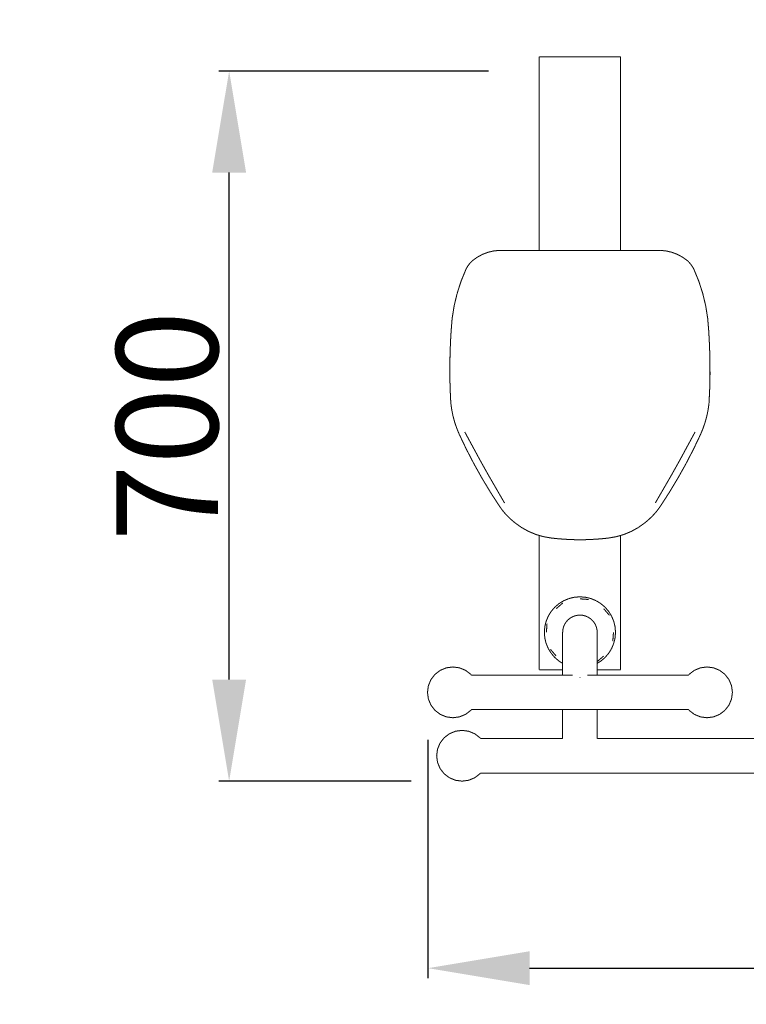
# Model space of a CAD drawing. Units: millimetres. Extents: x -750 to 10254, y -752 to 14600.
# Drawn here: x 3620 to 4335, y 7359 to 8328 of the extents above; entities that cross this region are included whole.
import ezdxf

# ---------------------------------------------------------------- set-up
doc = ezdxf.new("R2010")
doc.units = ezdxf.units.MM
doc.linetypes.add('ACAD_ISO03W100', pattern=[30, 12, -18])
doc.layers.add('InterSystem-description', color=7, linetype='Continuous', lineweight=13)
doc.layers.add('ProfileEdges', color=7, linetype='Continuous')
doc.styles.add('arial', font='arial.ttf')
doc.dimstyles.new('IS_1-50(mm)', dxfattribs={"dimtxt": 100, "dimasz": 100, "dimexe": 10, "dimexo": 50, "dimgap": 10, "dimtad": 1, "dimdec": 0, "dimrnd": 0.5, "dimzin": 0, "dimtxsty": 'arial', "dimcen": 50, "dimclrd": 256, "dimclre": 256, "dimclrt": 256, "dimadec": 1, "dimazin": 0, "dimtfac": 1, "dimtdec": 0, "dimtmove": 0, "dimatfit": 3, "dimfxl": 0, "dimtolj": 1, "dimtzin": 0, "dimlwd": -1, "dimlwe": -1, "dimarcsym": 0})

# ---------------------------------------------------------------- blocks, each defined once
blk = doc.blocks.new('*D3')
for p, q in [((4121.56, 9435.08), (2421.68, 9435.08)), ((2431.68, 9335.08), (2431.68, 6535.08)), ((4121.56, 6435.08), (2421.68, 6435.08))]:
    blk.add_line(p, q)
for points in [[(2448.35, 9335.08), (2415.02, 9335.08), (2431.68, 9435.08)], [(2415.02, 6535.08), (2448.35, 6535.08), (2431.68, 6435.08)]]:
    blk.add_solid(points)
at = {"layer": 'Defpoints', "color": 0}
for p in [(4171.56, 9435.08), (2431.68, 6435.08), (4171.56, 6435.08)]:
    blk.add_point(p, dxfattribs=at)
at = {"insert": (2370.59, 7935.08), "char_height": 100, "attachment_point": 5, "rotation": 90, "style": 'arial'}
blk.add_mtext('\\A1;3000', dxfattribs=at)
blk = doc.blocks.new('*D4')
for p, q in [((4021.98, 7619.1), (4021.98, 7384.26)), ((4921.56, 7615.86), (4921.56, 7384.26)), ((4121.98, 7394.26), (4821.56, 7394.26))]:
    blk.add_line(p, q)
for points in [[(4121.98, 7410.92), (4121.98, 7377.59), (4021.98, 7394.26)], [(4821.56, 7377.59), (4821.56, 7410.92), (4921.56, 7394.26)]]:
    blk.add_solid(points)
at = {"layer": 'Defpoints', "color": 0}
for p in [(4021.98, 7669.1), (4921.56, 7665.86), (4921.56, 7394.26)]:
    blk.add_point(p, dxfattribs=at)
at = {"insert": (4471.77, 7455.31), "char_height": 100, "attachment_point": 5, "style": 'arial'}
blk.add_mtext('\\A1;900', dxfattribs=at)
blk = doc.blocks.new('*D5')
for p, q in [((4081.53, 8277.74), (3816.4, 8277.74)), ((3826.4, 7678.42), (3826.4, 8177.74)), ((4005.56, 7578.42), (3816.4, 7578.42))]:
    blk.add_line(p, q)
for points in [[(3843.06, 8177.74), (3809.73, 8177.74), (3826.4, 8277.74)], [(3809.73, 7678.42), (3843.06, 7678.42), (3826.4, 7578.42)]]:
    blk.add_solid(points)
at = {"layer": 'Defpoints', "color": 0}
for p in [(3826.4, 8277.74), (4131.53, 8277.74), (4055.56, 7578.42)]:
    blk.add_point(p, dxfattribs=at)
at = {"insert": (3765.34, 7928.08), "char_height": 100, "attachment_point": 5, "rotation": 90, "style": 'arial'}
blk.add_mtext('\\A1;700', dxfattribs=at)
blk = doc.blocks.new('*D6')
for p, q in [((2671.56, 7985.08), (2671.56, 9920.87)), ((6271.56, 7985.08), (6271.56, 9920.87)), ((6171.56, 9910.87), (2771.56, 9910.87))]:
    blk.add_line(p, q)
for points in [[(2771.56, 9927.53), (2771.56, 9894.2), (2671.56, 9910.87)], [(6171.56, 9894.2), (6171.56, 9927.53), (6271.56, 9910.87)]]:
    blk.add_solid(points)
at = {"layer": 'Defpoints', "color": 0}
for p in [(2671.56, 9910.87), (2671.56, 7935.08), (6271.56, 7935.08)]:
    blk.add_point(p, dxfattribs=at)
at = {"insert": (4471.56, 9971.96), "char_height": 100, "attachment_point": 5, "style": 'arial'}
blk.add_mtext('\\A1;3600', dxfattribs=at)

msp = doc.modelspace()

# ---------------------------------------------------------------- linework, layer by layer
at = {"layer": 'InterSystem-description', "linetype": 'ACAD_ISO03W100', "ltscale": 10}
msp.add_lwpolyline([(4171.56, 9435.08), (4771.56, 9435.08, -1), (4771.56, 6435.08), (4171.56, 6435.08, -1)], format="xyb", close=True, dxfattribs=at)
at = {"layer": 'ProfileEdges'}
for points in [[(4131.53, 8291.74, 1, 1, 0), (4211.53, 8291.74, 1, 1, 0)], [(4131.53, 8291.74, 1, 1, 0), (4131.53, 8288.48, 1, 1, 0)], [(4211.53, 8288.48, 1, 1, 0), (4211.53, 8291.74, 1, 1, 0)], [(4131.53, 8288.48, 1, 1, 0), (4131.53, 8278.79, 1, 1, 0)], [(4211.53, 8288.48, 1, 1, 0), (4211.53, 8278.79, 1, 1, 0)], [(4131.53, 8262.89, 1, 1, 0), (4131.53, 8278.79, 1, 1, 0)], [(4211.53, 8262.89, 1, 1, 0), (4211.53, 8278.79, 1, 1, 0)], [(4131.53, 8241.18, 1, 1, 0), (4131.53, 8262.89, 1, 1, 0)], [(4211.53, 8241.18, 1, 1, 0), (4211.53, 8262.89, 1, 1, 0)], [(4131.53, 8214.2, 1, 1, 0), (4131.53, 8241.18, 1, 1, 0)], [(4211.53, 8214.2, 1, 1, 0), (4211.53, 8241.18, 1, 1, 0)], [(4131.53, 8182.62, 1, 1, 0), (4131.53, 8214.2, 1, 1, 0)], [(4211.53, 8182.62, 1, 1, 0), (4211.53, 8214.2, 1, 1, 0)], [(4131.53, 8147.2, 1, 1, 0), (4131.53, 8182.62, 1, 1, 0)], [(4211.53, 8147.2, 1, 1, 0), (4211.53, 8182.62, 1, 1, 0)], [(4131.53, 8108.82, 1, 1, 0), (4131.53, 8147.2, 1, 1, 0)], [(4211.53, 8108.82, 1, 1, 0), (4211.53, 8147.2, 1, 1, 0)], [(4131.53, 8101.12, 1, 1, 0), (4131.53, 8108.82, 1, 1, 0)], [(4211.53, 8101.12, 1, 1, 0), (4211.53, 8108.82, 1, 1, 0)], [(4075.72, 8097.19, 1, 1, 0), (4070.59, 8094.44, 1, 1, 0)], [(4081.16, 8099.24, 1, 1, 0), (4075.72, 8097.19, 1, 1, 0)], [(4086.82, 8100.56, 1, 1, 0), (4081.16, 8099.24, 1, 1, 0)], [(4092.61, 8101.12, 1, 1, 0), (4086.82, 8100.56, 1, 1, 0)], [(4131.53, 8101.12, 1, 1, 0), (4092.61, 8101.12, 1, 1, 0)], [(4211.53, 8101.12, 1, 1, 0), (4131.53, 8101.12, 1, 1, 0)], [(4250.46, 8101.12, 1, 1, 0), (4211.53, 8101.12, 1, 1, 0)], [(4256.25, 8100.56, 1, 1, 0), (4250.46, 8101.12, 1, 1, 0)], [(4261.91, 8099.24, 1, 1, 0), (4256.25, 8100.56, 1, 1, 0)], [(4267.35, 8097.19, 1, 1, 0), (4261.91, 8099.24, 1, 1, 0)], [(4272.47, 8094.44, 1, 1, 0), (4267.35, 8097.19, 1, 1, 0)], [(4061.63, 8086.24, 1, 1, 0), (4060.47, 8084.45, 1, 1, 0)], [(4062.92, 8087.95, 1, 1, 0), (4061.63, 8086.24, 1, 1, 0)], [(4064.34, 8089.55, 1, 1, 0), (4062.92, 8087.95, 1, 1, 0)], [(4065.88, 8091.04, 1, 1, 0), (4064.34, 8089.55, 1, 1, 0)], [(4070.59, 8094.44, 1, 1, 0), (4065.88, 8091.04, 1, 1, 0)], [(4277.19, 8091.04, 1, 1, 0), (4272.47, 8094.44, 1, 1, 0)], [(4278.72, 8089.55, 1, 1, 0), (4277.19, 8091.04, 1, 1, 0)], [(4280.14, 8087.95, 1, 1, 0), (4278.72, 8089.55, 1, 1, 0)], [(4281.44, 8086.24, 1, 1, 0), (4280.14, 8087.95, 1, 1, 0)], [(4282.6, 8084.45, 1, 1, 0), (4281.44, 8086.24, 1, 1, 0)], [(4059.44, 8082.57, 1, 1, 0), (4054.64, 8070.88, 1, 1, 0)], [(4060.47, 8084.45, 1, 1, 0), (4059.44, 8082.57, 1, 1, 0)], [(4283.62, 8082.57, 1, 1, 0), (4282.6, 8084.45, 1, 1, 0)], [(4288.43, 8070.88, 1, 1, 0), (4283.62, 8082.57, 1, 1, 0)], [(4054.64, 8070.88, 1, 1, 0), (4050.75, 8058.86, 1, 1, 0)], [(4292.32, 8058.86, 1, 1, 0), (4288.43, 8070.88, 1, 1, 0)], [(4050.75, 8058.86, 1, 1, 0), (4047.8, 8046.57, 1, 1, 0)], [(4295.26, 8046.57, 1, 1, 0), (4292.32, 8058.86, 1, 1, 0)], [(4047.8, 8046.57, 1, 1, 0), (4045.81, 8034.09, 1, 1, 0)], [(4297.25, 8034.09, 1, 1, 0), (4295.26, 8046.57, 1, 1, 0)], [(4045.81, 8034.09, 1, 1, 0), (4044.79, 8021.49, 1, 1, 0)], [(4298.27, 8021.49, 1, 1, 0), (4297.25, 8034.09, 1, 1, 0)], [(4044.79, 8021.49, 1, 1, 0), (4044.35, 8013.96, 1, 1, 0)], [(4299.04, 8007.34, 1, 1, 0), (4298.27, 8021.49, 1, 1, 0)], [(4044.35, 8013.96, 1, 1, 0), (4044.01, 8006.42, 1, 1, 0)], [(4043.76, 7998.88, 1, 1, 0), (4043.6, 7991.34, 1, 1, 0)], [(4044.01, 8006.42, 1, 1, 0), (4043.76, 7998.88, 1, 1, 0)], [(4299.45, 7993.18, 1, 1, 0), (4299.04, 8007.34, 1, 1, 0)], [(4043.6, 7991.34, 1, 1, 0), (4043.54, 7983.8, 1, 1, 0)], [(4299.51, 7979.01, 1, 1, 0), (4299.45, 7993.18, 1, 1, 0)], [(4043.54, 7983.8, 1, 1, 0), (4043.58, 7977.17, 1, 1, 0)], [(4043.58, 7977.17, 1, 1, 0), (4043.69, 7970.55, 1, 1, 0)], [(4043.69, 7970.55, 1, 1, 0), (4043.89, 7963.92, 1, 1, 0)], [(4299.21, 7964.84, 1, 1, 0), (4299.51, 7979.01, 1, 1, 0)], [(4043.89, 7963.92, 1, 1, 0), (4044.16, 7957.3, 1, 1, 0)], [(4298.56, 7950.69, 1, 1, 0), (4299.21, 7964.84, 1, 1, 0)], [(4044.16, 7957.3, 1, 1, 0), (4044.51, 7950.69, 1, 1, 0)], [(4044.51, 7950.69, 1, 1, 0), (4045.38, 7944.33, 1, 1, 0)], [(4297.69, 7944.33, 1, 1, 0), (4298.56, 7950.69, 1, 1, 0)], [(4045.38, 7944.33, 1, 1, 0), (4046.65, 7938.04, 1, 1, 0)], [(4296.41, 7938.04, 1, 1, 0), (4297.69, 7944.33, 1, 1, 0)], [(4046.65, 7938.04, 1, 1, 0), (4048.33, 7931.84, 1, 1, 0)], [(4048.33, 7931.84, 1, 1, 0), (4050.4, 7925.77, 1, 1, 0)], [(4292.66, 7925.77, 1, 1, 0), (4294.73, 7931.84, 1, 1, 0)], [(4294.73, 7931.84, 1, 1, 0), (4296.41, 7938.04, 1, 1, 0)], [(4050.4, 7925.77, 1, 1, 0), (4052.85, 7919.84, 1, 1, 0)], [(4058.23, 7922.28, 1, 1, 0), (4073.5, 7894.07, 1, 1, 0)], [(4284.84, 7922.28, 1, 1, 0), (4269.57, 7894.07, 1, 1, 0)], [(4290.21, 7919.84, 1, 1, 0), (4292.66, 7925.77, 1, 1, 0)], [(4052.85, 7919.84, 1, 1, 0), (4059.86, 7905.18, 1, 1, 0)], [(4283.21, 7905.18, 1, 1, 0), (4290.21, 7919.84, 1, 1, 0)], [(4059.86, 7905.18, 1, 1, 0), (4067.33, 7890.76, 1, 1, 0)], [(4275.74, 7890.76, 1, 1, 0), (4283.21, 7905.18, 1, 1, 0)], [(4081.32, 7880.09, 1, 1, 0), (4073.5, 7894.07, 1, 1, 0)], [(4269.57, 7894.07, 1, 1, 0), (4261.75, 7880.09, 1, 1, 0)], [(4067.33, 7890.76, 1, 1, 0), (4075.26, 7876.58, 1, 1, 0)], [(4267.8, 7876.58, 1, 1, 0), (4275.74, 7890.76, 1, 1, 0)], [(4075.26, 7876.58, 1, 1, 0), (4083.64, 7862.67, 1, 1, 0)], [(4097.37, 7852.32, 1, 1, 0), (4081.32, 7880.09, 1, 1, 0)], [(4245.69, 7852.32, 1, 1, 0), (4261.75, 7880.09, 1, 1, 0)], [(4259.42, 7862.67, 1, 1, 0), (4267.8, 7876.58, 1, 1, 0)], [(4083.64, 7862.67, 1, 1, 0), (4092.46, 7849.03, 1, 1, 0)], [(4250.6, 7849.03, 1, 1, 0), (4259.42, 7862.67, 1, 1, 0)], [(4092.46, 7849.03, 1, 1, 0), (4093.75, 7847.17, 1, 1, 0)], [(4093.75, 7847.17, 1, 1, 0), (4095.11, 7845.37, 1, 1, 0)], [(4095.11, 7845.37, 1, 1, 0), (4096.53, 7843.6, 1, 1, 0)], [(4246.54, 7843.6, 1, 1, 0), (4247.96, 7845.37, 1, 1, 0)], [(4247.96, 7845.37, 1, 1, 0), (4249.31, 7847.17, 1, 1, 0)], [(4249.31, 7847.17, 1, 1, 0), (4250.6, 7849.03, 1, 1, 0)], [(4096.53, 7843.6, 1, 1, 0), (4098, 7841.89, 1, 1, 0)], [(4098, 7841.89, 1, 1, 0), (4099.54, 7840.23, 1, 1, 0)], [(4099.54, 7840.23, 1, 1, 0), (4101.09, 7838.66, 1, 1, 0)], [(4101.09, 7838.66, 1, 1, 0), (4102.68, 7837.12, 1, 1, 0)], [(4102.68, 7837.12, 1, 1, 0), (4104.31, 7835.63, 1, 1, 0)], [(4104.31, 7835.63, 1, 1, 0), (4105.98, 7834.18, 1, 1, 0)], [(4105.98, 7834.18, 1, 1, 0), (4107.68, 7832.77, 1, 1, 0)], [(4235.38, 7832.77, 1, 1, 0), (4237.09, 7834.18, 1, 1, 0)], [(4237.09, 7834.18, 1, 1, 0), (4238.75, 7835.63, 1, 1, 0)], [(4238.75, 7835.63, 1, 1, 0), (4240.39, 7837.12, 1, 1, 0)], [(4240.39, 7837.12, 1, 1, 0), (4241.98, 7838.66, 1, 1, 0)], [(4241.98, 7838.66, 1, 1, 0), (4243.53, 7840.23, 1, 1, 0)], [(4243.53, 7840.23, 1, 1, 0), (4245.06, 7841.89, 1, 1, 0)], [(4245.06, 7841.89, 1, 1, 0), (4246.54, 7843.6, 1, 1, 0)], [(4107.68, 7832.77, 1, 1, 0), (4114.09, 7828.19, 1, 1, 0)], [(4114.09, 7828.19, 1, 1, 0), (4120.96, 7824.37, 1, 1, 0)], [(4120.96, 7824.37, 1, 1, 0), (4128.23, 7821.33, 1, 1, 0)], [(4214.84, 7821.33, 1, 1, 0), (4222.1, 7824.37, 1, 1, 0)], [(4222.1, 7824.37, 1, 1, 0), (4228.98, 7828.19, 1, 1, 0)], [(4228.98, 7828.19, 1, 1, 0), (4235.38, 7832.77, 1, 1, 0)], [(4128.23, 7821.33, 1, 1, 0), (4131.53, 7820.37, 1, 1, 0)], [(4131.53, 7820.37, 1, 1, 0), (4135.78, 7819.14, 1, 1, 0)], [(4131.53, 7820.37, 1, 1, 0), (4131.53, 7688.14, 1, 1, 0)], [(4135.78, 7819.14, 1, 1, 0), (4143.54, 7817.8, 1, 1, 0)], [(4143.54, 7817.8, 1, 1, 0), (4149.12, 7817.22, 1, 1, 0)], [(4149.12, 7817.22, 1, 1, 0), (4154.71, 7816.76, 1, 1, 0)], [(4154.71, 7816.76, 1, 1, 0), (4160.32, 7816.43, 1, 1, 0)], [(4160.32, 7816.43, 1, 1, 0), (4165.92, 7816.21, 1, 1, 0)], [(4165.92, 7816.21, 1, 1, 0), (4171.53, 7816.12, 1, 1, 0)], [(4171.53, 7816.12, 1, 1, 0), (4177.14, 7816.21, 1, 1, 0)], [(4177.14, 7816.21, 1, 1, 0), (4182.75, 7816.43, 1, 1, 0)], [(4182.75, 7816.43, 1, 1, 0), (4188.35, 7816.76, 1, 1, 0)], [(4188.35, 7816.76, 1, 1, 0), (4193.94, 7817.22, 1, 1, 0)], [(4193.94, 7817.22, 1, 1, 0), (4199.52, 7817.8, 1, 1, 0)], [(4199.52, 7817.8, 1, 1, 0), (4207.28, 7819.14, 1, 1, 0)], [(4207.28, 7819.14, 1, 1, 0), (4211.53, 7820.37, 1, 1, 0)], [(4211.53, 7820.37, 1, 1, 0), (4214.84, 7821.33, 1, 1, 0)], [(4211.53, 7820.37, 1, 1, 0), (4211.53, 7688.14, 1, 1, 0)], [(4160.72, 7758.23, 1, 1, 0), (4155.64, 7756.12, 1, 1, 0)], [(4160.72, 7758.23, 1, 1, 0), (4162.49, 7758.68, 1, 1, 0)], [(4162.49, 7758.68, 1, 1, 0), (4166.06, 7759.51, 1, 1, 0)], [(4171.53, 7759.94, 1, 1, 0), (4166.06, 7759.51, 1, 1, 0)], [(4177.01, 7759.51, 1, 1, 0), (4171.53, 7759.94, 1, 1, 0)], [(4171.53, 7757.94, 1, 1, 0), (4180.21, 7757.31, 1, 1, 0)], [(4171.53, 7757.94, 1, 1, 0), (4176.69, 7757.53, 1, 1, 0)], [(4180.21, 7757.31, 1, 1, 0), (4176.69, 7757.53, 1, 1, 0)], [(4180.57, 7758.68, 1, 1, 0), (4177.01, 7759.51, 1, 1, 0)], [(4182.35, 7758.23, 1, 1, 0), (4180.57, 7758.68, 1, 1, 0)], [(4187.42, 7756.12, 1, 1, 0), (4182.35, 7758.23, 1, 1, 0)], [(4146.78, 7749.69, 1, 1, 0), (4143.22, 7745.51, 1, 1, 0)], [(4150.96, 7753.25, 1, 1, 0), (4146.78, 7749.69, 1, 1, 0)], [(4148.2, 7748.27, 1, 1, 0), (4154.77, 7753.97, 1, 1, 0)], [(4148.2, 7748.27, 1, 1, 0), (4152.14, 7751.64, 1, 1, 0)], [(4154.07, 7755.19, 1, 1, 0), (4150.96, 7753.25, 1, 1, 0)], [(4154.77, 7753.97, 1, 1, 0), (4152.14, 7751.64, 1, 1, 0)], [(4155.64, 7756.12, 1, 1, 0), (4154.07, 7755.19, 1, 1, 0)], [(4187.42, 7756.12, 1, 1, 0), (4189, 7755.19, 1, 1, 0)], [(4189, 7755.19, 1, 1, 0), (4192.1, 7753.25, 1, 1, 0)], [(4196.28, 7749.69, 1, 1, 0), (4192.1, 7753.25, 1, 1, 0)], [(4194.87, 7748.27, 1, 1, 0), (4200.56, 7741.7, 1, 1, 0)], [(4194.87, 7748.27, 1, 1, 0), (4198.23, 7744.34, 1, 1, 0)], [(4199.85, 7745.51, 1, 1, 0), (4196.28, 7749.69, 1, 1, 0)], [(4140.35, 7740.83, 1, 1, 0), (4138.25, 7735.75, 1, 1, 0)], [(4140.35, 7740.83, 1, 1, 0), (4141.28, 7742.4, 1, 1, 0)], [(4141.28, 7742.4, 1, 1, 0), (4143.22, 7745.51, 1, 1, 0)], [(4161.54, 7738.69, 1, 1, 0), (4159.51, 7736.96, 1, 1, 0)], [(4163.81, 7740.09, 1, 1, 0), (4161.54, 7738.69, 1, 1, 0)], [(4166.28, 7741.11, 1, 1, 0), (4163.81, 7740.09, 1, 1, 0)], [(4168.87, 7741.73, 1, 1, 0), (4166.28, 7741.11, 1, 1, 0)], [(4171.53, 7741.94, 1, 1, 0), (4168.87, 7741.73, 1, 1, 0)], [(4174.19, 7741.73, 1, 1, 0), (4171.53, 7741.94, 1, 1, 0)], [(4176.79, 7741.11, 1, 1, 0), (4174.19, 7741.73, 1, 1, 0)], [(4179.25, 7740.09, 1, 1, 0), (4176.79, 7741.11, 1, 1, 0)], [(4181.52, 7738.69, 1, 1, 0), (4179.25, 7740.09, 1, 1, 0)], [(4183.55, 7736.96, 1, 1, 0), (4181.52, 7738.69, 1, 1, 0)], [(4200.56, 7741.7, 1, 1, 0), (4198.23, 7744.34, 1, 1, 0)], [(4201.78, 7742.4, 1, 1, 0), (4199.85, 7745.51, 1, 1, 0)], [(4202.72, 7740.83, 1, 1, 0), (4201.78, 7742.4, 1, 1, 0)], [(4204.82, 7735.75, 1, 1, 0), (4202.72, 7740.83, 1, 1, 0)], [(4136.96, 7730.41, 1, 1, 0), (4136.53, 7724.94, 1, 1, 0)], [(4137.79, 7733.98, 1, 1, 0), (4136.96, 7730.41, 1, 1, 0)], [(4138.25, 7735.75, 1, 1, 0), (4137.79, 7733.98, 1, 1, 0)], [(4138.53, 7724.94, 1, 1, 0), (4139.16, 7733.61, 1, 1, 0)], [(4138.53, 7724.94, 1, 1, 0), (4138.94, 7730.1, 1, 1, 0)], [(4139.16, 7733.61, 1, 1, 0), (4138.94, 7730.1, 1, 1, 0)], [(4154.74, 7727.6, 1, 1, 0), (4154.53, 7724.94, 1, 1, 0)], [(4155.36, 7730.19, 1, 1, 0), (4154.74, 7727.6, 1, 1, 0)], [(4156.39, 7732.66, 1, 1, 0), (4155.36, 7730.19, 1, 1, 0)], [(4157.78, 7734.93, 1, 1, 0), (4156.39, 7732.66, 1, 1, 0)], [(4159.51, 7736.96, 1, 1, 0), (4157.78, 7734.93, 1, 1, 0)], [(4185.29, 7734.93, 1, 1, 0), (4183.55, 7736.96, 1, 1, 0)], [(4186.68, 7732.66, 1, 1, 0), (4185.29, 7734.93, 1, 1, 0)], [(4187.7, 7730.19, 1, 1, 0), (4186.68, 7732.66, 1, 1, 0)], [(4188.32, 7727.6, 1, 1, 0), (4187.7, 7730.19, 1, 1, 0)], [(4188.53, 7724.94, 1, 1, 0), (4188.32, 7727.6, 1, 1, 0)], [(4204.82, 7735.75, 1, 1, 0), (4205.27, 7733.98, 1, 1, 0)], [(4205.27, 7733.98, 1, 1, 0), (4206.1, 7730.41, 1, 1, 0)], [(4206.53, 7724.94, 1, 1, 0), (4206.1, 7730.41, 1, 1, 0)], [(4136.53, 7724.94, 1, 1, 0), (4136.96, 7719.46, 1, 1, 0)], [(4137.79, 7715.9, 1, 1, 0), (4136.96, 7719.46, 1, 1, 0)], [(4154.53, 7718.22, 1, 1, 0), (4154.53, 7724.94, 1, 1, 0)], [(4154.53, 7698.3, 1, 1, 0), (4154.53, 7718.22, 1, 1, 0)], [(4188.53, 7718.22, 1, 1, 0), (4188.53, 7724.94, 1, 1, 0)], [(4188.53, 7698.3, 1, 1, 0), (4188.53, 7718.22, 1, 1, 0)], [(4204.53, 7724.94, 1, 1, 0), (4203.91, 7716.26, 1, 1, 0)], [(4203.91, 7716.26, 1, 1, 0), (4204.13, 7719.78, 1, 1, 0)], [(4204.53, 7724.94, 1, 1, 0), (4204.13, 7719.78, 1, 1, 0)], [(4205.27, 7715.9, 1, 1, 0), (4206.1, 7719.46, 1, 1, 0)], [(4206.1, 7719.46, 1, 1, 0), (4206.53, 7724.94, 1, 1, 0)], [(4138.25, 7714.12, 1, 1, 0), (4137.79, 7715.9, 1, 1, 0)], [(4138.25, 7714.12, 1, 1, 0), (4140.35, 7709.05, 1, 1, 0)], [(4140.35, 7709.05, 1, 1, 0), (4141.28, 7707.47, 1, 1, 0)], [(4142.51, 7708.18, 1, 1, 0), (4144.83, 7705.54, 1, 1, 0)], [(4148.2, 7701.6, 1, 1, 0), (4142.51, 7708.18, 1, 1, 0)], [(4202.72, 7709.05, 1, 1, 0), (4201.78, 7707.47, 1, 1, 0)], [(4202.72, 7709.05, 1, 1, 0), (4204.82, 7714.12, 1, 1, 0)], [(4204.82, 7714.12, 1, 1, 0), (4205.27, 7715.9, 1, 1, 0)], [(4141.28, 7707.47, 1, 1, 0), (4143.22, 7704.37, 1, 1, 0)], [(4143.22, 7704.37, 1, 1, 0), (4146.78, 7700.19, 1, 1, 0)], [(4148.2, 7701.6, 1, 1, 0), (4144.83, 7705.54, 1, 1, 0)], [(4146.78, 7700.19, 1, 1, 0), (4150.96, 7696.62, 1, 1, 0)], [(4154.53, 7696.77, 1, 1, 0), (4154.53, 7698.3, 1, 1, 0)], [(4194.87, 7701.6, 1, 1, 0), (4188.53, 7696.12, 1, 1, 0)], [(4188.53, 7698.3, 1, 1, 0), (4188.53, 7696.77, 1, 1, 0)], [(4188.53, 7696.12, 1, 1, 0), (4190.93, 7698.24, 1, 1, 0)], [(4194.87, 7701.6, 1, 1, 0), (4190.93, 7698.24, 1, 1, 0)], [(4192.1, 7696.62, 1, 1, 0), (4196.28, 7700.19, 1, 1, 0)], [(4196.28, 7700.19, 1, 1, 0), (4199.85, 7704.37, 1, 1, 0)], [(4201.78, 7707.47, 1, 1, 0), (4199.85, 7704.37, 1, 1, 0)], [(4034.06, 7687.51, 1, 1, 0), (4040.09, 7690.01, 1, 1, 0)], [(4040.09, 7690.01, 1, 1, 0), (4046.56, 7690.86, 1, 1, 0)], [(4046.56, 7690.86, 1, 1, 0), (4053.03, 7690.01, 1, 1, 0)], [(4053.03, 7690.01, 1, 1, 0), (4059.06, 7687.51, 1, 1, 0)], [(4154.07, 7694.69, 1, 1, 0), (4150.96, 7696.62, 1, 1, 0)], [(4154.53, 7694.41, 1, 1, 0), (4154.07, 7694.69, 1, 1, 0)], [(4154.53, 7696.12, 1, 1, 0), (4154.53, 7696.77, 1, 1, 0)], [(4154.53, 7696.12, 1, 1, 0), (4154.53, 7695.49, 1, 1, 0)], [(4154.53, 7695.05, 1, 1, 0), (4154.53, 7695.49, 1, 1, 0)], [(4154.53, 7694.71, 1, 1, 0), (4154.53, 7695.05, 1, 1, 0)], [(4154.53, 7694.49, 1, 1, 0), (4154.53, 7694.71, 1, 1, 0)], [(4154.53, 7694.41, 1, 1, 0), (4154.53, 7694.49, 1, 1, 0)], [(4154.53, 7688.14, 1, 1, 0), (4154.53, 7694.41, 1, 1, 0)], [(4188.53, 7696.77, 1, 1, 0), (4188.53, 7696.12, 1, 1, 0)], [(4188.53, 7696.12, 1, 1, 0), (4188.53, 7695.49, 1, 1, 0)], [(4188.53, 7695.49, 1, 1, 0), (4188.53, 7695.05, 1, 1, 0)], [(4188.53, 7695.05, 1, 1, 0), (4188.53, 7694.71, 1, 1, 0)], [(4188.53, 7694.71, 1, 1, 0), (4188.53, 7694.49, 1, 1, 0)], [(4188.53, 7694.41, 1, 1, 0), (4189, 7694.69, 1, 1, 0)], [(4188.53, 7694.41, 1, 1, 0), (4188.53, 7694.49, 1, 1, 0)], [(4188.53, 7688.14, 1, 1, 0), (4188.53, 7694.41, 1, 1, 0)], [(4189, 7694.69, 1, 1, 0), (4192.1, 7696.62, 1, 1, 0)], [(4284.06, 7687.51, 1, 1, 0), (4290.09, 7690.01, 1, 1, 0)], [(4290.09, 7690.01, 1, 1, 0), (4296.56, 7690.86, 1, 1, 0)], [(4296.56, 7690.86, 1, 1, 0), (4303.03, 7690.01, 1, 1, 0)], [(4303.03, 7690.01, 1, 1, 0), (4309.06, 7687.51, 1, 1, 0)], [(4024.91, 7678.36, 1, 1, 0), (4028.88, 7683.54, 1, 1, 0)], [(4028.88, 7683.54, 1, 1, 0), (4034.06, 7687.51, 1, 1, 0)], [(4059.06, 7687.51, 1, 1, 0), (4064.24, 7683.54, 1, 1, 0)], [(4064.24, 7683.54, 1, 1, 0), (4064.76, 7682.86, 1, 1, 0)], [(4064.76, 7682.86, 1, 1, 0), (4154.53, 7682.86, 1, 1, 0)], [(4154.53, 7688.14, 1, 1, 0), (4131.53, 7688.14, 1, 1, 0)], [(4154.53, 7682.86, 1, 1, 0), (4154.53, 7688.14, 1, 1, 0)], [(4154.53, 7682.86, 1, 1, 0), (4154.8, 7682.86, 1, 1, 0)], [(4154.8, 7682.86, 1, 1, 0), (4154.9, 7682.86, 1, 1, 0)], [(4154.9, 7682.86, 1, 1, 0), (4155.27, 7682.86, 1, 1, 0)], [(4155.27, 7682.86, 1, 1, 0), (4156.52, 7682.86, 1, 1, 0)], [(4156.52, 7682.86, 1, 1, 0), (4157.52, 7682.86, 1, 1, 0)], [(4157.52, 7682.86, 1, 1, 0), (4158.2, 7682.86, 1, 1, 0)], [(4158.2, 7682.86, 1, 1, 0), (4159.51, 7682.86, 1, 1, 0)], [(4159.51, 7682.86, 1, 1, 0), (4160.17, 7682.86, 1, 1, 0)], [(4160.17, 7682.86, 1, 1, 0), (4161.77, 7682.86, 1, 1, 0)], [(4161.77, 7682.86, 1, 1, 0), (4163.72, 7682.86, 1, 1, 0)], [(4163.72, 7682.86, 1, 1, 0), (4164.37, 7682.86, 1, 1, 0)], [(4171.17, 7680.35, 1, 1, 0), (4171.53, 7680.37, 1, 1, 0)], [(4171.53, 7680.37, 1, 1, 0), (4171.89, 7680.35, 1, 1, 0)], [(4178.7, 7682.86, 1, 1, 0), (4179.35, 7682.86, 1, 1, 0)], [(4179.35, 7682.86, 1, 1, 0), (4181.3, 7682.86, 1, 1, 0)], [(4181.3, 7682.86, 1, 1, 0), (4181.86, 7682.86, 1, 1, 0)], [(4181.86, 7682.86, 1, 1, 0), (4183.55, 7682.86, 1, 1, 0)], [(4183.55, 7682.86, 1, 1, 0), (4184.16, 7682.86, 1, 1, 0)], [(4184.16, 7682.86, 1, 1, 0), (4185.54, 7682.86, 1, 1, 0)], [(4185.54, 7682.86, 1, 1, 0), (4186.55, 7682.86, 1, 1, 0)], [(4186.55, 7682.86, 1, 1, 0), (4187.8, 7682.86, 1, 1, 0)], [(4187.8, 7682.86, 1, 1, 0), (4188.16, 7682.86, 1, 1, 0)], [(4188.16, 7682.86, 1, 1, 0), (4188.43, 7682.86, 1, 1, 0)], [(4188.43, 7682.86, 1, 1, 0), (4188.53, 7682.86, 1, 1, 0)], [(4211.53, 7688.14, 1, 1, 0), (4188.53, 7688.14, 1, 1, 0)], [(4188.53, 7682.86, 1, 1, 0), (4188.53, 7688.14, 1, 1, 0)], [(4188.53, 7682.86, 1, 1, 0), (4278.36, 7682.86, 1, 1, 0)], [(4278.36, 7682.86, 1, 1, 0), (4278.88, 7683.54, 1, 1, 0)], [(4278.88, 7683.54, 1, 1, 0), (4284.06, 7687.51, 1, 1, 0)], [(4309.06, 7687.51, 1, 1, 0), (4314.24, 7683.54, 1, 1, 0)], [(4314.24, 7683.54, 1, 1, 0), (4318.21, 7678.36, 1, 1, 0)], [(4021.56, 7665.86, 1, 1, 0), (4022.41, 7672.33, 1, 1, 0)], [(4022.41, 7672.33, 1, 1, 0), (4024.91, 7678.36, 1, 1, 0)], [(4318.21, 7678.36, 1, 1, 0), (4320.71, 7672.33, 1, 1, 0)], [(4320.71, 7672.33, 1, 1, 0), (4321.56, 7665.86, 1, 1, 0)], [(4022.41, 7659.39, 1, 1, 0), (4021.56, 7665.86, 1, 1, 0)], [(4321.56, 7665.86, 1, 1, 0), (4320.71, 7659.39, 1, 1, 0)], [(4024.91, 7653.36, 1, 1, 0), (4022.41, 7659.39, 1, 1, 0)], [(4028.88, 7648.19, 1, 1, 0), (4024.91, 7653.36, 1, 1, 0)], [(4318.21, 7653.36, 1, 1, 0), (4314.24, 7648.19, 1, 1, 0)], [(4320.71, 7659.39, 1, 1, 0), (4318.21, 7653.36, 1, 1, 0)], [(4034.06, 7644.21, 1, 1, 0), (4028.88, 7648.19, 1, 1, 0)], [(4040.09, 7641.71, 1, 1, 0), (4034.06, 7644.21, 1, 1, 0)], [(4046.56, 7640.86, 1, 1, 0), (4040.09, 7641.71, 1, 1, 0)], [(4053.03, 7641.71, 1, 1, 0), (4046.56, 7640.86, 1, 1, 0)], [(4059.06, 7644.21, 1, 1, 0), (4053.03, 7641.71, 1, 1, 0)], [(4064.24, 7648.19, 1, 1, 0), (4059.06, 7644.21, 1, 1, 0)], [(4064.76, 7648.86, 1, 1, 0), (4064.24, 7648.19, 1, 1, 0)], [(4064.76, 7648.86, 1, 1, 0), (4154.53, 7648.86, 1, 1, 0)], [(4154.53, 7634.14, 1, 1, 0), (4154.53, 7648.86, 1, 1, 0)], [(4154.53, 7648.86, 1, 1, 0), (4155.11, 7648.86, 1, 1, 0)], [(4155.11, 7648.86, 1, 1, 0), (4156.81, 7648.86, 1, 1, 0)], [(4156.81, 7648.86, 1, 1, 0), (4159.51, 7648.86, 1, 1, 0)], [(4159.51, 7648.86, 1, 1, 0), (4163.03, 7648.86, 1, 1, 0)], [(4163.03, 7648.86, 1, 1, 0), (4167.13, 7648.86, 1, 1, 0)], [(4167.13, 7648.86, 1, 1, 0), (4170.29, 7648.86, 1, 1, 0)], [(4170.29, 7648.86, 1, 1, 0), (4171.53, 7648.86, 1, 1, 0)], [(4171.53, 7648.86, 1, 1, 0), (4172.77, 7648.86, 1, 1, 0)], [(4172.77, 7648.86, 1, 1, 0), (4175.93, 7648.86, 1, 1, 0)], [(4175.93, 7648.86, 1, 1, 0), (4180.03, 7648.86, 1, 1, 0)], [(4180.03, 7648.86, 1, 1, 0), (4183.55, 7648.86, 1, 1, 0)], [(4183.55, 7648.86, 1, 1, 0), (4186.25, 7648.86, 1, 1, 0)], [(4186.25, 7648.86, 1, 1, 0), (4187.95, 7648.86, 1, 1, 0)], [(4187.95, 7648.86, 1, 1, 0), (4188.53, 7648.86, 1, 1, 0)], [(4188.53, 7634.14, 1, 1, 0), (4188.53, 7648.86, 1, 1, 0)], [(4188.53, 7648.86, 1, 1, 0), (4278.36, 7648.86, 1, 1, 0)], [(4278.88, 7648.19, 1, 1, 0), (4278.36, 7648.86, 1, 1, 0)], [(4284.06, 7644.21, 1, 1, 0), (4278.88, 7648.19, 1, 1, 0)], [(4290.09, 7641.71, 1, 1, 0), (4284.06, 7644.21, 1, 1, 0)], [(4296.56, 7640.86, 1, 1, 0), (4290.09, 7641.71, 1, 1, 0)], [(4303.03, 7641.71, 1, 1, 0), (4296.56, 7640.86, 1, 1, 0)], [(4309.06, 7644.21, 1, 1, 0), (4303.03, 7641.71, 1, 1, 0)], [(4314.24, 7648.19, 1, 1, 0), (4309.06, 7644.21, 1, 1, 0)], [(4154.53, 7620.42, 1, 1, 0), (4154.53, 7634.14, 1, 1, 0)], [(4188.53, 7620.42, 1, 1, 0), (4188.53, 7634.14, 1, 1, 0)], [(4033.91, 7615.92, 1, 1, 0), (4037.88, 7621.09, 1, 1, 0)], [(4037.88, 7621.09, 1, 1, 0), (4043.06, 7625.07, 1, 1, 0)], [(4043.06, 7625.07, 1, 1, 0), (4049.09, 7627.57, 1, 1, 0)], [(4049.09, 7627.57, 1, 1, 0), (4055.56, 7628.42, 1, 1, 0)], [(4055.56, 7628.42, 1, 1, 0), (4062.03, 7627.57, 1, 1, 0)], [(4062.03, 7627.57, 1, 1, 0), (4068.06, 7625.07, 1, 1, 0)], [(4068.06, 7625.07, 1, 1, 0), (4073.24, 7621.09, 1, 1, 0)], [(4073.24, 7621.09, 1, 1, 0), (4073.76, 7620.42, 1, 1, 0)], [(4031.41, 7609.89, 1, 1, 0), (4033.91, 7615.92, 1, 1, 0)], [(4073.76, 7620.42, 1, 1, 0), (4154.53, 7620.42, 1, 1, 0)], [(4154.53, 7620.29, 1, 1, 0), (4154.53, 7620.42, 1, 1, 0)], [(4188.53, 7620.42, 1, 1, 0), (4754.53, 7620.42, 1, 1, 0)], [(4188.53, 7620.29, 1, 1, 0), (4188.53, 7620.42, 1, 1, 0)], [(4030.56, 7603.42, 1, 1, 0), (4031.41, 7609.89, 1, 1, 0)], [(4031.41, 7596.95, 1, 1, 0), (4030.56, 7603.42, 1, 1, 0)], [(4033.91, 7590.92, 1, 1, 0), (4031.41, 7596.95, 1, 1, 0)], [(4037.88, 7585.74, 1, 1, 0), (4033.91, 7590.92, 1, 1, 0)], [(4043.06, 7581.77, 1, 1, 0), (4037.88, 7585.74, 1, 1, 0)], [(4073.24, 7585.74, 1, 1, 0), (4068.06, 7581.77, 1, 1, 0)], [(4073.76, 7586.42, 1, 1, 0), (4073.24, 7585.74, 1, 1, 0)], [(4073.76, 7586.42, 1, 1, 0), (4869.36, 7586.42, 1, 1, 0)], [(4049.09, 7579.27, 1, 1, 0), (4043.06, 7581.77, 1, 1, 0)], [(4055.56, 7578.42, 1, 1, 0), (4049.09, 7579.27, 1, 1, 0)], [(4062.03, 7579.27, 1, 1, 0), (4055.56, 7578.42, 1, 1, 0)], [(4068.06, 7581.77, 1, 1, 0), (4062.03, 7579.27, 1, 1, 0)]]:
    msp.add_lwpolyline(points, format="xyseb", dxfattribs=at)

# ---------------------------------------------------------------- dimensions: what is measured, and where the dimension line sits
for base, p1, p2, picture, middle in [((2671.56, 9910.87), (6271.56, 7935.08), (2671.56, 7935.08), '*D6', (4471.56, 9971.96)), ((4921.56, 7394.26), (4021.98, 7669.1), (4921.56, 7665.86), '*D4', (4471.77, 7455.31))]:
    dim = msp.add_linear_dim(base=base, p1=p1, p2=p2, dimstyle='IS_1-50(mm)')
    dim.commit()
    dim.dimension.update_dxf_attribs({"geometry": picture, "text_midpoint": middle})
for base, p1, p2, picture, middle in [((2431.68, 6435.08), (4171.56, 9435.08), (4171.56, 6435.08), '*D3', (2370.59, 7935.08)), ((3826.4, 8277.74), (4055.56, 7578.42), (4131.53, 8277.74), '*D5', (3765.34, 7928.08))]:
    dim = msp.add_linear_dim(base=base, p1=p1, p2=p2, angle=90, dimstyle='IS_1-50(mm)')
    dim.commit()
    dim.dimension.update_dxf_attribs({"geometry": picture, "text_midpoint": middle})

doc.saveas('drawing.dxf')
